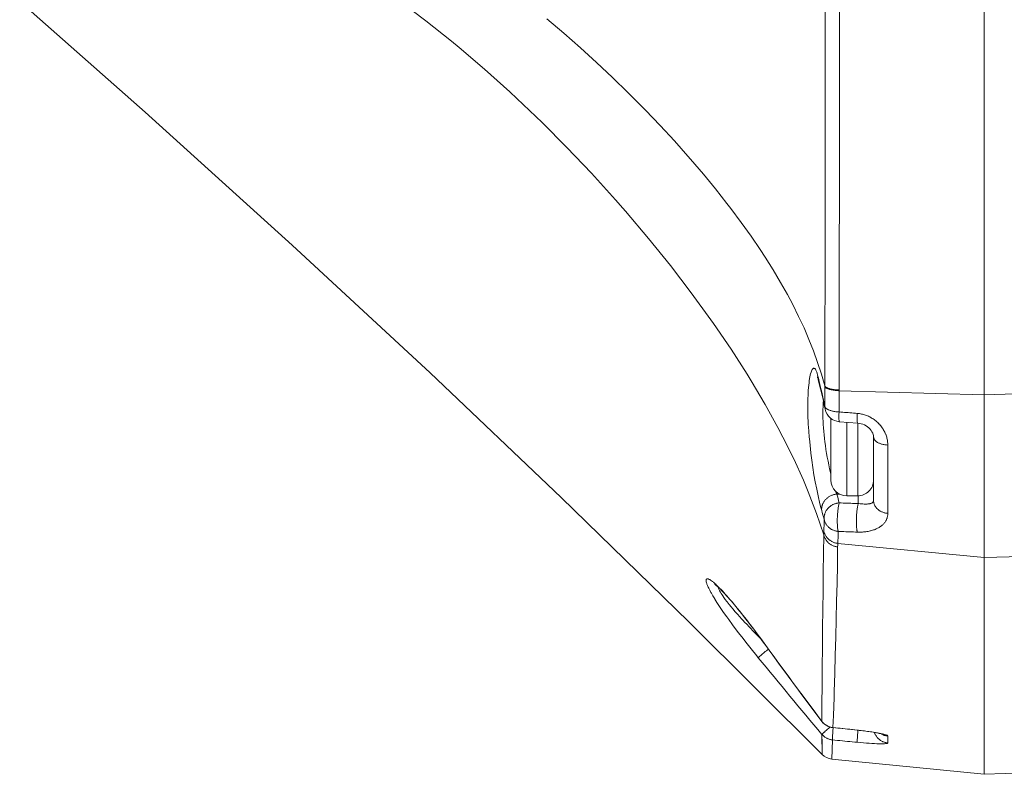
# Model space of a CAD drawing. Units: inches. Extents: x 0.5 to 16.1, y 0.5 to 11.2.
# Drawn here: x 2.6 to 3.3, y 3.2 to 3.7 of the extents above; entities that cross this region are included whole.
import ezdxf

# ---------------------------------------------------------------- set-up
doc = ezdxf.new("R2010")
doc.units = ezdxf.units.IN
doc.header["$MEASUREMENT"] = 0
doc.layers.add('art', color=7, linetype='Continuous', lineweight=0)

# ---------------------------------------------------------------- blocks, each defined once
blk = doc.blocks.new('Block_13')
at = {"layer": 'art', "color": 250, "lineweight": 20, "true_color": 0x231f20}
for p, q in [((3.24764, 4.84864), (3.24764, 3.19373)), ((3.24764, 3.19373), (3.24764, 4.84864)), ((3.13606, 3.46067), (3.13659, 3.4585)), ((3.13615, 3.46028), (3.13691, 3.45717)), ((3.13659, 3.4585), (3.13691, 3.45717)), ((3.14075, 3.45367), (3.14075, 3.45417)), ((3.15026, 3.45094), (3.15026, 3.45144)), ((3.15026, 3.45094), (3.24764, 3.44818)), ((3.14029, 3.44139), (3.14092, 3.43849)), ((3.14474, 3.39105), (3.14474, 3.43237)), ((3.15048, 3.43014), (3.1627, 3.42919)), ((3.15535, 3.38044), (3.15535, 3.42976)), ((3.16278, 3.42919), (3.16278, 3.38044)), ((3.17339, 3.41994), (3.17339, 3.39105)), ((3.17339, 3.41994), (3.17339, 3.3773)), ((3.18294, 3.41448), (3.18294, 3.36868)), ((3.15049, 3.38164), (3.1487, 3.38158)), ((3.16278, 3.38044), (3.15535, 3.38044)), ((3.16315, 3.37524), (3.16315, 3.38044)), ((3.14941, 3.34856), (3.24764, 3.33903)), ((3.10469, 3.27523), (3.11083, 3.26677)), ((3.1068, 3.27239), (3.10675, 3.27238)), ((3.13876, 3.22919), (3.13874, 3.22919)), ((3.14611, 3.22504), (3.14615, 3.22508)), ((3.16246, 3.22339), (3.16242, 3.22334)), ((3.13888, 3.20705), (3.13878, 3.22053)), ((3.13881, 3.21457), (3.13878, 3.22053)), ((3.14535, 3.20396), (3.14584, 3.21681)), ((3.14535, 3.20396), (3.14584, 3.21681)), ((3.18294, 3.21939), (3.18294, 3.21473)), ((3.18294, 3.21939), (3.18294, 3.21473)), ((3.13885, 3.21003), (3.13881, 3.21457)), ((3.13888, 3.20705), (3.13885, 3.21003)), ((3.24764, 3.19373), (3.81063, 3.21339)), ((3.14535, 3.20396), (3.24764, 3.19373))]:
    blk.add_line(p, q, dxfattribs=at)
for points in [[(3.14075, 3.45417), (3.14079, 3.47995), (3.14086, 3.53666), (3.14092, 3.59336), (3.14095, 3.62427), (3.14101, 3.68097), (3.14106, 3.73768), (3.1411, 3.79438), (3.14113, 3.85108), (3.14115, 3.90778), (3.14117, 3.96449), (3.14117, 4.02119)], [(3.15026, 3.45144), (3.1503, 3.47732), (3.15037, 3.53429), (3.15044, 3.59127), (3.15048, 3.62236), (3.15054, 3.67934), (3.15059, 3.73631), (3.15064, 3.79329), (3.15067, 3.85026), (3.1507, 3.90724), (3.15071, 3.96421), (3.15072, 4.02119)], [(3.13998, 3.35438), (3.1351, 3.3687), (3.12961, 3.38302), (3.12631, 3.39092), (3.11988, 3.4052), (3.11265, 3.41986), (3.10925, 3.42636), (3.10076, 3.44171), (3.09134, 3.45758), (3.0886, 3.46201), (3.0778, 3.47878), (3.06597, 3.4961), (3.0643, 3.49846), (3.05111, 3.51663), (3.03719, 3.53481), (3.02252, 3.55303), (3.00708, 3.57128), (3.00522, 3.57341), (3.00042, 3.57889), (2.98421, 3.5968), (2.96778, 3.61411), (2.95113, 3.63081), (2.93427, 3.64692), (2.92947, 3.65136), (2.91256, 3.66651), (2.8956, 3.68095), (2.89029, 3.68532), (2.87308, 3.69899), (2.8557, 3.71206)], [(2.60082, 3.71195), (2.68487, 3.63779), (2.78362, 3.54853), (2.87604, 3.46283), (2.96393, 3.37933), (3.04954, 3.29606), (3.13888, 3.20705)], [(2.95435, 3.70016), (2.96565, 3.69058), (2.97676, 3.68084), (2.98768, 3.67093), (2.9984, 3.66087), (3.00891, 3.65065), (3.01921, 3.6403), (3.02049, 3.63898), (3.03035, 3.62868), (3.03983, 3.61843), (3.04895, 3.6082), (3.05072, 3.60617), (3.05927, 3.59615), (3.06737, 3.58629), (3.07507, 3.57654), (3.07772, 3.57308), (3.0847, 3.56373), (3.09123, 3.55459), (3.09733, 3.54564), (3.10074, 3.54042), (3.10611, 3.53189), (3.11106, 3.52357), (3.11564, 3.51541), (3.11921, 3.50867), (3.12315, 3.50076), (3.12676, 3.49298), (3.13006, 3.4853), (3.13305, 3.47771), (3.13587, 3.4699), (3.13844, 3.46205), (3.14075, 3.45417)], [(3.1386, 3.37064), (3.13786, 3.37327), (3.13713, 3.37615), (3.13638, 3.37939), (3.1357, 3.38258), (3.13523, 3.3849), (3.13429, 3.38976), (3.13344, 3.39463), (3.13266, 3.39951), (3.13196, 3.40439), (3.13136, 3.40906), (3.13132, 3.40933), (3.13078, 3.41415), (3.13033, 3.41887), (3.13027, 3.41956), (3.12991, 3.42413), (3.12963, 3.42858), (3.12958, 3.42956), (3.12941, 3.43377), (3.12932, 3.43782), (3.12931, 3.43896), (3.12931, 3.44269), (3.12939, 3.44623), (3.12944, 3.4476), (3.12959, 3.45064), (3.12981, 3.45346), (3.12987, 3.45416), (3.13014, 3.45655), (3.13023, 3.45729), (3.13053, 3.45924), (3.13066, 3.45997), (3.13098, 3.46151), (3.13116, 3.46226), (3.13148, 3.46334), (3.1317, 3.46398), (3.13201, 3.4647), (3.13205, 3.46478), (3.1323, 3.46523), (3.13257, 3.46558), (3.13273, 3.46574), (3.13294, 3.46589), (3.13315, 3.46598), (3.13338, 3.46599), (3.13363, 3.46593), (3.13374, 3.46588), (3.13397, 3.46572), (3.13419, 3.46549), (3.13434, 3.46529), (3.13466, 3.46476), (3.13492, 3.46422), (3.13525, 3.4634), (3.1355, 3.46268), (3.13588, 3.46135), (3.13606, 3.46067)], [(3.13578, 3.46019), (3.13577, 3.46021), (3.13577, 3.46022), (3.13581, 3.46011), (3.13589, 3.45989), (3.136, 3.45955), (3.13613, 3.4591), (3.13628, 3.45852)], [(3.74206, 3.4633), (3.69262, 3.46178), (3.64318, 3.46026), (3.59374, 3.45875), (3.54429, 3.45723), (3.49485, 3.45571), (3.44541, 3.45419), (3.39597, 3.45267), (3.34653, 3.45115), (3.29709, 3.44964), (3.24764, 3.44812)], [(3.13628, 3.45852), (3.13699, 3.45565), (3.13784, 3.45211), (3.13868, 3.44855), (3.1395, 3.44498), (3.14029, 3.44139)], [(3.14074, 3.44034), (3.14074, 3.44096), (3.14074, 3.4423), (3.14074, 3.44363), (3.14074, 3.44434), (3.14074, 3.44567), (3.14074, 3.44701), (3.14075, 3.44834), (3.14075, 3.44967), (3.14075, 3.45101), (3.14075, 3.45234), (3.14075, 3.45367)], [(3.14075, 3.45417), (3.14081, 3.45403), (3.14088, 3.4539), (3.14097, 3.45377), (3.14109, 3.45364), (3.14123, 3.45351), (3.1414, 3.45337), (3.1416, 3.45324), (3.14171, 3.45317), (3.142, 3.45301), (3.1423, 3.45285), (3.14262, 3.45271), (3.14298, 3.45258), (3.14337, 3.45245), (3.14379, 3.45232), (3.14437, 3.45217), (3.14496, 3.45203), (3.14559, 3.4519), (3.14624, 3.45179), (3.14691, 3.45169), (3.14762, 3.45161), (3.14836, 3.45154), (3.14914, 3.45149), (3.14996, 3.45145), (3.15026, 3.45144)], [(3.14075, 3.45367), (3.14081, 3.45354), (3.14088, 3.45341), (3.14097, 3.45328), (3.14109, 3.45315), (3.14123, 3.45301), (3.1414, 3.45288), (3.1416, 3.45274), (3.14171, 3.45267), (3.142, 3.45251), (3.1423, 3.45236), (3.14262, 3.45222), (3.14298, 3.45208), (3.14337, 3.45195), (3.14379, 3.45183), (3.14437, 3.45167), (3.14496, 3.45154), (3.14559, 3.45141), (3.14623, 3.4513), (3.14691, 3.4512), (3.14762, 3.45112), (3.14836, 3.45105), (3.14913, 3.45099), (3.14995, 3.45095), (3.15026, 3.45094)], [(3.15024, 3.43671), (3.15024, 3.43737), (3.15024, 3.43879), (3.15024, 3.44022), (3.15025, 3.44098), (3.15025, 3.4424), (3.15025, 3.44383), (3.15025, 3.44525), (3.15025, 3.44667), (3.15025, 3.4481), (3.15026, 3.44952), (3.15026, 3.45094)], [(3.13946, 3.43867), (3.13947, 3.439), (3.13949, 3.43952), (3.1395, 3.44005), (3.13951, 3.44024), (3.13953, 3.44077), (3.13956, 3.44129), (3.13959, 3.44181), (3.13962, 3.44234), (3.13965, 3.44286), (3.13969, 3.44338), (3.13973, 3.4439)], [(3.14074, 3.44034), (3.14074, 3.44031), (3.1408, 3.44015), (3.14086, 3.44), (3.14093, 3.43988), (3.14101, 3.43974), (3.14111, 3.4396), (3.14122, 3.43947), (3.14133, 3.43935), (3.14145, 3.43923), (3.14158, 3.43911), (3.1417, 3.43901)], [(3.14474, 3.39506), (3.14451, 3.39604), (3.14392, 3.39861), (3.14336, 3.40118), (3.14283, 3.40376), (3.14234, 3.40635), (3.14189, 3.40894), (3.14147, 3.41154), (3.14109, 3.41415), (3.14074, 3.41676), (3.14049, 3.41879), (3.14022, 3.42124), (3.13999, 3.42362), (3.13981, 3.42593), (3.13966, 3.42818), (3.13955, 3.43037), (3.13947, 3.43251), (3.13944, 3.43461), (3.13943, 3.43666), (3.13946, 3.43867)], [(3.1417, 3.43901), (3.14174, 3.43898), (3.14186, 3.43889), (3.14198, 3.4388), (3.14207, 3.43874), (3.1422, 3.43866), (3.14232, 3.43858), (3.14246, 3.4385), (3.14259, 3.43843), (3.14272, 3.43836), (3.14286, 3.43829), (3.14299, 3.43822)], [(3.14299, 3.43822), (3.14339, 3.43804), (3.14381, 3.43787), (3.14425, 3.43771), (3.14472, 3.43756), (3.14523, 3.43742), (3.14577, 3.43728), (3.14621, 3.43719), (3.14684, 3.43707), (3.14748, 3.43696), (3.14814, 3.43687), (3.14882, 3.4368), (3.14951, 3.43675), (3.15022, 3.43671), (3.15024, 3.43671)], [(3.15048, 3.43014), (3.15044, 3.43015), (3.15041, 3.43018), (3.15038, 3.43023), (3.15037, 3.43026), (3.15032, 3.43039), (3.15029, 3.43054), (3.15028, 3.43061), (3.15023, 3.43098), (3.15021, 3.43118), (3.15018, 3.43161), (3.15017, 3.43195), (3.15017, 3.43205), (3.15015, 3.43271), (3.15015, 3.43338), (3.15016, 3.43404), (3.15016, 3.43406), (3.15017, 3.43472), (3.15019, 3.43538), (3.15021, 3.43605), (3.15024, 3.43671)], [(3.15024, 3.43671), (3.15146, 3.43661), (3.15268, 3.43651), (3.15391, 3.43641), (3.15513, 3.43632), (3.15635, 3.43622), (3.15757, 3.43612), (3.1588, 3.43602), (3.16002, 3.43592), (3.16124, 3.43583), (3.16246, 3.43573)], [(3.16246, 3.43573), (3.16246, 3.43571), (3.16243, 3.43505), (3.16241, 3.43439), (3.16239, 3.43373), (3.16238, 3.43308), (3.16238, 3.43297), (3.16237, 3.43231), (3.16238, 3.43165), (3.16239, 3.431), (3.16241, 3.43065), (3.16244, 3.43023), (3.16246, 3.43003), (3.1625, 3.42966), (3.16252, 3.42959), (3.16255, 3.42945), (3.16259, 3.42932), (3.16261, 3.42929), (3.16264, 3.42923), (3.16267, 3.42921), (3.1627, 3.42919)], [(3.16246, 3.43573), (3.16316, 3.43566), (3.16387, 3.43557), (3.16457, 3.43545), (3.16528, 3.43531), (3.16598, 3.43515), (3.16668, 3.43496), (3.16738, 3.43475), (3.16807, 3.43452), (3.16875, 3.43426), (3.16925, 3.43406), (3.16992, 3.43377), (3.17058, 3.43345), (3.17122, 3.43312), (3.17186, 3.43276), (3.17249, 3.43238), (3.17311, 3.43198), (3.17371, 3.43156), (3.1743, 3.43112), (3.17488, 3.43066), (3.17544, 3.43019), (3.17563, 3.43002), (3.17617, 3.42952), (3.1767, 3.429), (3.17721, 3.42847), (3.17725, 3.42842), (3.17774, 3.42787), (3.17821, 3.42731), (3.17866, 3.42673), (3.17909, 3.42615), (3.1795, 3.42555), (3.17988, 3.42494), (3.18025, 3.42432), (3.18059, 3.4237), (3.18091, 3.42307), (3.1812, 3.42243), (3.18148, 3.42178), (3.1815, 3.42173), (3.18175, 3.42108), (3.18197, 3.42042), (3.18218, 3.41976), (3.18235, 3.41909), (3.18251, 3.41843), (3.18264, 3.41776), (3.18275, 3.4171), (3.18283, 3.41643), (3.18289, 3.41578), (3.18293, 3.41513), (3.18294, 3.41448)], [(3.1627, 3.42919), (3.16386, 3.42905), (3.16505, 3.42879), (3.16621, 3.42841), (3.16732, 3.42794), (3.16837, 3.42737), (3.16934, 3.42671), (3.17024, 3.42598), (3.17105, 3.42518), (3.17175, 3.42433), (3.17233, 3.42344), (3.17279, 3.42255), (3.17311, 3.42167), (3.17331, 3.42084), (3.17338, 3.42007), (3.17339, 3.41994)], [(3.17339, 3.41994), (3.17339, 3.41972), (3.17342, 3.4195), (3.17347, 3.41927), (3.17354, 3.41904), (3.17362, 3.4188), (3.17373, 3.41856), (3.17386, 3.41833), (3.17401, 3.41809), (3.17409, 3.41796), (3.17427, 3.41774), (3.17447, 3.41752), (3.17468, 3.4173), (3.17492, 3.41709), (3.17518, 3.41688), (3.17546, 3.41667), (3.17578, 3.41646), (3.17613, 3.41626), (3.17613, 3.41626), (3.17652, 3.41605), (3.17693, 3.41585), (3.17736, 3.41566), (3.17781, 3.41548), (3.17828, 3.41532), (3.17877, 3.41516), (3.17921, 3.41504), (3.17975, 3.41491), (3.1803, 3.41479), (3.18087, 3.41469), (3.18145, 3.41461), (3.18204, 3.41455), (3.18265, 3.4145), (3.18294, 3.41448)], [(3.1386, 3.37064), (3.13857, 3.37103), (3.13856, 3.37142), (3.13856, 3.37182), (3.13859, 3.37223), (3.13863, 3.37263), (3.1387, 3.37304), (3.13878, 3.37344), (3.13888, 3.37385), (3.13895, 3.37408), (3.13908, 3.37448), (3.13922, 3.37487), (3.13939, 3.37525), (3.13957, 3.37563), (3.13978, 3.37601), (3.14, 3.37638), (3.14024, 3.37674), (3.14049, 3.3771), (3.14076, 3.37745), (3.14105, 3.37779), (3.14119, 3.37793), (3.1415, 3.37826), (3.14182, 3.37857), (3.14217, 3.37887), (3.14252, 3.37916), (3.14289, 3.37943), (3.14327, 3.37969), (3.14367, 3.37994), (3.14407, 3.38017), (3.14449, 3.38039), (3.14458, 3.38043), (3.145, 3.38063), (3.14544, 3.38081), (3.14588, 3.38097), (3.14633, 3.38112), (3.14679, 3.38125), (3.14685, 3.38126), (3.14731, 3.38137), (3.14778, 3.38146), (3.14824, 3.38153), (3.1487, 3.38158)], [(3.1487, 3.38158), (3.14868, 3.38164), (3.14862, 3.38182), (3.14855, 3.38199), (3.14851, 3.38211), (3.14845, 3.38228), (3.14838, 3.38246), (3.14832, 3.38263), (3.14826, 3.38281), (3.1482, 3.38299), (3.14814, 3.38316), (3.14808, 3.38334)], [(3.14028, 3.36481), (3.14025, 3.3652), (3.14024, 3.3656), (3.14024, 3.366), (3.14027, 3.3664), (3.14031, 3.36681), (3.14038, 3.36721), (3.14046, 3.36762), (3.14056, 3.36802), (3.14063, 3.36826), (3.14076, 3.36866), (3.1409, 3.36904), (3.14107, 3.36943), (3.14125, 3.36981), (3.14145, 3.37018), (3.14167, 3.37055), (3.14191, 3.37092), (3.14217, 3.37127), (3.14244, 3.37162), (3.14273, 3.37196), (3.14287, 3.37211), (3.14318, 3.37243), (3.1435, 3.37274), (3.14385, 3.37304), (3.1442, 3.37333), (3.14457, 3.37361), (3.14495, 3.37387), (3.14535, 3.37411), (3.14575, 3.37434), (3.14617, 3.37456), (3.14626, 3.37461), (3.14669, 3.3748), (3.14712, 3.37498), (3.14757, 3.37514), (3.14802, 3.37529), (3.14848, 3.37541), (3.14854, 3.37543), (3.149, 3.37554), (3.14946, 3.37562), (3.14993, 3.37569), (3.15039, 3.37574)], [(3.14971, 3.35659), (3.14961, 3.35693), (3.14953, 3.3573), (3.14945, 3.35772), (3.14937, 3.35818), (3.14929, 3.35882), (3.14922, 3.35952), (3.14916, 3.36029), (3.14915, 3.36041), (3.1491, 3.36131), (3.14907, 3.36225), (3.14905, 3.36322), (3.14905, 3.36423), (3.14907, 3.36528), (3.1491, 3.36604), (3.1491, 3.36618), (3.14916, 3.36731), (3.14923, 3.36843), (3.14932, 3.36954), (3.14943, 3.37064), (3.14956, 3.37174), (3.14957, 3.3718), (3.14967, 3.37258), (3.14977, 3.37324), (3.14988, 3.37382), (3.14999, 3.37436), (3.15012, 3.37485), (3.15025, 3.37531), (3.15039, 3.37574)], [(3.16315, 3.37524), (3.16187, 3.37529), (3.1606, 3.37534), (3.15932, 3.37539), (3.15804, 3.37544), (3.15677, 3.37549), (3.15549, 3.37554), (3.15422, 3.37559), (3.15294, 3.37564), (3.15167, 3.37569), (3.15039, 3.37574)], [(3.16315, 3.37524), (3.16301, 3.3748), (3.16287, 3.37434), (3.16275, 3.37385), (3.16264, 3.37331), (3.16253, 3.37272), (3.16243, 3.37206), (3.16233, 3.37127), (3.16233, 3.37126), (3.1622, 3.37016), (3.16209, 3.36905), (3.162, 3.36794), (3.16193, 3.36682), (3.16188, 3.36568), (3.16187, 3.36559), (3.16185, 3.36491), (3.16183, 3.36385), (3.16183, 3.36283), (3.16184, 3.36185), (3.16187, 3.3609), (3.16192, 3.35998), (3.16193, 3.3599), (3.16199, 3.35911), (3.16206, 3.3584), (3.16214, 3.35774), (3.1622, 3.35731), (3.16228, 3.35687), (3.16237, 3.35648), (3.16246, 3.35613)], [(3.17339, 3.3773), (3.17338, 3.37713), (3.17337, 3.37704), (3.17333, 3.37687), (3.17328, 3.37671), (3.17321, 3.37655), (3.17312, 3.37641), (3.17302, 3.37627), (3.17289, 3.37613), (3.17275, 3.376), (3.17271, 3.37596), (3.17254, 3.37584), (3.17235, 3.37572), (3.17213, 3.37561), (3.17192, 3.37551), (3.17164, 3.37541), (3.17134, 3.37531), (3.17101, 3.37523), (3.17085, 3.37519), (3.17044, 3.37512), (3.17001, 3.37505), (3.16955, 3.375), (3.16904, 3.37497), (3.16849, 3.37495), (3.16787, 3.37494), (3.16781, 3.37494), (3.16704, 3.37495), (3.16623, 3.37498), (3.16538, 3.37504), (3.16446, 3.37511), (3.16345, 3.3752), (3.16315, 3.37524)], [(3.18294, 3.36868), (3.18246, 3.36873), (3.18237, 3.36874), (3.18189, 3.36881), (3.18142, 3.3689), (3.18095, 3.369), (3.18048, 3.36913), (3.18002, 3.36927), (3.17957, 3.36943), (3.17913, 3.36961), (3.1787, 3.3698), (3.17829, 3.37), (3.17789, 3.37022), (3.17751, 3.37045), (3.17714, 3.37069), (3.17678, 3.37095), (3.17645, 3.37121), (3.17613, 3.37149), (3.17595, 3.37165), (3.17566, 3.37194), (3.17538, 3.37224), (3.17512, 3.37255), (3.17488, 3.37286), (3.17466, 3.37319), (3.17445, 3.37351), (3.17426, 3.37385), (3.17409, 3.37419), (3.17399, 3.37443), (3.17385, 3.37478), (3.17372, 3.37514), (3.17362, 3.3755), (3.17354, 3.37586), (3.17347, 3.37623), (3.17342, 3.37659), (3.17339, 3.37695), (3.17339, 3.3773)], [(3.18294, 3.36868), (3.18293, 3.36825), (3.1829, 3.36782), (3.18285, 3.36739), (3.18278, 3.36695), (3.1827, 3.36652), (3.18259, 3.36609), (3.18257, 3.36601), (3.18244, 3.36558), (3.1823, 3.36516), (3.18213, 3.36475), (3.18195, 3.36435), (3.18176, 3.36396), (3.18154, 3.36358), (3.18132, 3.36321), (3.18107, 3.36284), (3.1808, 3.36248), (3.18052, 3.36213), (3.18021, 3.36178), (3.17988, 3.36144), (3.17953, 3.3611), (3.17916, 3.36076), (3.17877, 3.36044), (3.17836, 3.36012), (3.17793, 3.35981), (3.17757, 3.35957), (3.17711, 3.35928), (3.17662, 3.35899), (3.17612, 3.35872), (3.1756, 3.35847), (3.17506, 3.35822), (3.17449, 3.35798), (3.17391, 3.35776), (3.17331, 3.35755), (3.17268, 3.35735), (3.17203, 3.35716), (3.17135, 3.35698), (3.17115, 3.35693), (3.17044, 3.35677), (3.16971, 3.35663), (3.16897, 3.3565), (3.16822, 3.35639), (3.16745, 3.3563), (3.16667, 3.35623), (3.16588, 3.35617), (3.16507, 3.35613), (3.16425, 3.35611), (3.16342, 3.35611), (3.16257, 3.35613), (3.16246, 3.35613)], [(3.14004, 3.35694), (3.14004, 3.35699), (3.14008, 3.35778), (3.14011, 3.35857), (3.14013, 3.3593), (3.14016, 3.36009), (3.14018, 3.36087), (3.14021, 3.36166), (3.14023, 3.36245), (3.14024, 3.36324), (3.14026, 3.36402), (3.14028, 3.36481)], [(3.14028, 3.36481), (3.14035, 3.36442), (3.14045, 3.36404), (3.14056, 3.36365), (3.1407, 3.36326), (3.14085, 3.36287), (3.14102, 3.36248), (3.14121, 3.3621), (3.14142, 3.36173), (3.14164, 3.36136), (3.14188, 3.361), (3.14214, 3.36064), (3.14227, 3.36048), (3.14255, 3.36015), (3.14285, 3.35983), (3.14315, 3.35952), (3.14347, 3.35923), (3.1438, 3.35895), (3.14414, 3.35869), (3.1445, 3.35843), (3.14487, 3.3582), (3.14525, 3.35797), (3.14565, 3.35776), (3.14606, 3.35756), (3.14648, 3.35738), (3.14691, 3.35722), (3.14735, 3.35707), (3.14779, 3.35694), (3.14824, 3.35683), (3.1487, 3.35673), (3.14879, 3.35671), (3.14925, 3.35664), (3.14971, 3.35659)], [(3.13876, 3.22919), (3.13877, 3.24087), (3.13883, 3.25339), (3.13893, 3.26591), (3.13905, 3.27843), (3.13906, 3.27927), (3.1392, 3.29179), (3.13935, 3.30431), (3.13951, 3.31683), (3.13967, 3.32935), (3.13983, 3.34187), (3.13998, 3.35438)], [(3.13998, 3.35438), (3.14007, 3.35398), (3.14019, 3.35357), (3.14033, 3.35316), (3.14048, 3.35275), (3.14065, 3.35235), (3.14084, 3.35195), (3.14105, 3.35156), (3.14128, 3.35118), (3.14128, 3.35117), (3.14153, 3.3508), (3.14178, 3.35043), (3.14206, 3.35008), (3.14234, 3.34974), (3.14264, 3.34942), (3.14295, 3.34911), (3.14327, 3.34882), (3.1436, 3.34854), (3.14394, 3.34828), (3.1443, 3.34802), (3.14468, 3.34778), (3.14506, 3.34755), (3.14546, 3.34734), (3.14587, 3.34715), (3.14629, 3.34697), (3.14671, 3.34681), (3.14714, 3.34666), (3.14755, 3.34654), (3.14799, 3.34644), (3.14843, 3.34634), (3.14887, 3.34627), (3.14931, 3.34622)], [(3.14004, 3.35694), (3.14013, 3.35653), (3.14023, 3.35612), (3.14036, 3.3557), (3.14051, 3.3553), (3.14067, 3.35489), (3.14086, 3.35449), (3.14106, 3.35409), (3.14128, 3.3537), (3.14133, 3.35361), (3.14157, 3.35324), (3.14182, 3.35287), (3.14209, 3.35252), (3.14237, 3.35218), (3.14267, 3.35185), (3.14297, 3.35154), (3.14329, 3.35124), (3.14362, 3.35096), (3.14396, 3.35069), (3.14432, 3.35043), (3.14469, 3.35018), (3.14508, 3.34995), (3.14547, 3.34974), (3.14588, 3.34954), (3.14629, 3.34935), (3.14672, 3.34919), (3.14715, 3.34904), (3.14721, 3.34901), (3.14765, 3.34889), (3.14809, 3.34878), (3.14853, 3.34868), (3.14897, 3.34861), (3.14941, 3.34856)], [(3.14941, 3.34856), (3.14941, 3.34858), (3.14945, 3.34939), (3.14949, 3.35019), (3.14953, 3.35096), (3.14956, 3.35177), (3.14959, 3.35257), (3.14962, 3.35337), (3.14964, 3.35418), (3.14967, 3.35498), (3.14969, 3.35578), (3.14971, 3.35659)], [(3.16246, 3.35613), (3.16119, 3.35618), (3.15991, 3.35622), (3.15864, 3.35627), (3.15736, 3.35631), (3.15608, 3.35636), (3.15481, 3.3564), (3.15353, 3.35645), (3.15226, 3.3565), (3.15098, 3.35654), (3.14971, 3.35659)], [(3.75248, 3.35363), (3.70199, 3.35217), (3.65151, 3.35071), (3.60103, 3.34925), (3.55054, 3.34779), (3.50006, 3.34633), (3.44958, 3.34487), (3.39909, 3.34341), (3.34861, 3.34196), (3.29813, 3.3405), (3.24764, 3.33904)], [(3.14615, 3.22508), (3.14644, 3.23321), (3.14686, 3.24532), (3.14699, 3.2493), (3.14737, 3.26141), (3.14772, 3.27353), (3.14805, 3.28564), (3.14835, 3.29776), (3.14862, 3.30987), (3.14888, 3.32199), (3.1491, 3.3341), (3.14931, 3.34622)], [(3.09608, 3.27192), (3.09507, 3.27316), (3.09132, 3.2778), (3.0878, 3.28224), (3.08586, 3.28471), (3.08279, 3.2887), (3.07993, 3.29248), (3.07876, 3.29406), (3.07625, 3.29748), (3.07497, 3.29926), (3.07282, 3.30232), (3.07147, 3.30427), (3.06968, 3.30694), (3.06834, 3.30901), (3.06692, 3.31126), (3.06688, 3.31133), (3.06567, 3.31333), (3.06461, 3.31517), (3.06432, 3.31571), (3.06352, 3.3172), (3.06284, 3.31856), (3.06252, 3.31925), (3.06205, 3.32032), (3.06167, 3.32131), (3.06158, 3.32157), (3.06137, 3.32222), (3.06123, 3.32279), (3.06115, 3.3233), (3.06113, 3.32367), (3.06115, 3.324), (3.06116, 3.32409), (3.06122, 3.32431), (3.06131, 3.32448), (3.06143, 3.32462), (3.06147, 3.32465), (3.06163, 3.32474), (3.0618, 3.32479), (3.06202, 3.32481), (3.0621, 3.3248), (3.0624, 3.32475), (3.06272, 3.32465), (3.06273, 3.32464), (3.06316, 3.32446), (3.06349, 3.32428), (3.06408, 3.32393), (3.06472, 3.3235), (3.0654, 3.32298)], [(3.0654, 3.32298), (3.06547, 3.32293), (3.06579, 3.32268), (3.0661, 3.32242), (3.06633, 3.32223), (3.06664, 3.32197), (3.06694, 3.3217), (3.06724, 3.32144), (3.06754, 3.32117), (3.06783, 3.3209), (3.06812, 3.32063), (3.06841, 3.32035)], [(3.06685, 3.32119), (3.06682, 3.3212), (3.06681, 3.32121), (3.0669, 3.32114), (3.06709, 3.32101), (3.06735, 3.32081), (3.06769, 3.32054), (3.0681, 3.3202), (3.06859, 3.31977), (3.06915, 3.31926), (3.06979, 3.31867), (3.07049, 3.31799), (3.07124, 3.31723), (3.07205, 3.31641), (3.0729, 3.31551), (3.0738, 3.31454), (3.07475, 3.3135), (3.07573, 3.3124), (3.07676, 3.31123), (3.07783, 3.31), (3.07893, 3.30871), (3.08007, 3.30735), (3.08124, 3.30594), (3.08244, 3.30447), (3.08368, 3.30295), (3.08494, 3.30138), (3.08623, 3.29975), (3.08755, 3.29808), (3.08888, 3.29636), (3.09025, 3.2946), (3.09163, 3.2928), (3.09303, 3.29097), (3.09444, 3.28909), (3.09587, 3.28719), (3.09732, 3.28525), (3.09877, 3.28329), (3.10024, 3.28131), (3.10172, 3.2793), (3.1032, 3.27727), (3.10469, 3.27523)], [(3.06925, 3.31954), (3.07016, 3.31863), (3.0711, 3.31767), (3.07207, 3.31665), (3.07308, 3.31556), (3.07415, 3.31439), (3.0753, 3.3131), (3.07594, 3.31237), (3.07729, 3.31081), (3.07869, 3.30917), (3.07947, 3.30823), (3.08086, 3.30655), (3.08224, 3.30487), (3.08361, 3.30317)], [(3.09779, 3.28462), (3.09574, 3.28667), (3.09296, 3.2895), (3.09034, 3.29221), (3.08787, 3.29481), (3.08759, 3.29512), (3.08534, 3.29754), (3.08325, 3.29984), (3.0825, 3.30068), (3.08068, 3.30275), (3.079, 3.30471), (3.07797, 3.30593), (3.07656, 3.30766), (3.07526, 3.3093), (3.075, 3.30963), (3.07396, 3.311), (3.07304, 3.31225), (3.07223, 3.31342), (3.07183, 3.31402), (3.0712, 3.315), (3.07065, 3.31592), (3.07016, 3.3168), (3.07012, 3.31688), (3.06983, 3.31745), (3.06961, 3.31794), (3.06945, 3.31837), (3.06933, 3.31878), (3.06925, 3.31917)], [(3.08361, 3.30317), (3.08579, 3.30043), (3.08812, 3.29747), (3.08924, 3.29602), (3.09074, 3.29407), (3.09307, 3.291), (3.09539, 3.28793), (3.0977, 3.28484), (3.09999, 3.28174), (3.10227, 3.27863), (3.10454, 3.27551), (3.1068, 3.27239)], [(3.09608, 3.27192), (3.09619, 3.27205), (3.09632, 3.27219), (3.09649, 3.27235), (3.0967, 3.27253), (3.09718, 3.27293), (3.09782, 3.2735), (3.09816, 3.2738), (3.09824, 3.27387), (3.09892, 3.27446), (3.0996, 3.27503), (3.10029, 3.2756), (3.1008, 3.27603), (3.10148, 3.2766), (3.10217, 3.27717), (3.10286, 3.27774)], [(3.11083, 3.26677), (3.11613, 3.25951), (3.12167, 3.252), (3.12744, 3.24423), (3.13345, 3.23621), (3.13874, 3.22919)], [(3.13876, 3.22919), (3.13904, 3.22885), (3.13933, 3.22851), (3.13963, 3.22819), (3.13995, 3.22788), (3.14021, 3.22765), (3.14055, 3.22736), (3.1409, 3.22709), (3.14127, 3.22683), (3.14164, 3.22659), (3.14202, 3.22637), (3.14241, 3.22616), (3.14281, 3.22597), (3.14322, 3.2258), (3.14364, 3.22564), (3.14407, 3.2255), (3.1445, 3.22538), (3.14483, 3.2253), (3.14527, 3.2252), (3.14571, 3.22513), (3.14615, 3.22508)], [(3.13878, 3.22053), (3.13882, 3.22058), (3.13888, 3.22065), (3.13891, 3.22068), (3.13915, 3.22092), (3.13922, 3.22099), (3.13952, 3.22126), (3.13971, 3.22144), (3.13981, 3.22153), (3.14036, 3.22203), (3.14043, 3.22209), (3.14098, 3.22258), (3.14153, 3.22306), (3.14209, 3.22355), (3.14258, 3.22397), (3.14314, 3.22445), (3.14369, 3.22493), (3.14425, 3.22541)], [(3.14584, 3.21681), (3.14581, 3.21692), (3.14579, 3.21705), (3.14579, 3.2172), (3.1458, 3.21741), (3.1458, 3.21745), (3.14582, 3.21792), (3.14584, 3.21858), (3.14585, 3.21885), (3.14588, 3.21951), (3.14588, 3.21958), (3.14592, 3.22025), (3.14597, 3.22092), (3.14602, 3.22149), (3.14607, 3.22215), (3.14612, 3.22282), (3.14617, 3.22349)], [(3.14611, 3.22504), (3.16255, 3.22333), (3.16377, 3.2232), (3.16496, 3.22307), (3.16611, 3.22293), (3.16723, 3.22279), (3.1683, 3.22265), (3.16933, 3.22251), (3.17032, 3.22237), (3.17126, 3.22223), (3.17216, 3.2221), (3.17301, 3.22196), (3.17382, 3.22183), (3.17458, 3.22169), (3.17529, 3.22156), (3.17594, 3.22144), (3.17655, 3.22132), (3.1771, 3.2212), (3.1776, 3.22109), (3.17804, 3.22099), (3.17841, 3.2209), (3.17872, 3.22082), (3.17896, 3.22075), (3.17913, 3.2207), (3.1792, 3.22067)], [(3.14615, 3.22508), (3.14778, 3.22491), (3.14941, 3.22474), (3.15104, 3.22457), (3.15267, 3.2244), (3.1543, 3.22423), (3.15594, 3.22406), (3.15757, 3.22389), (3.1592, 3.22373), (3.16083, 3.22356), (3.16246, 3.22339)], [(3.16246, 3.22339), (3.16332, 3.2233), (3.16492, 3.22312), (3.16651, 3.22293), (3.1681, 3.22273), (3.16969, 3.22252), (3.17127, 3.22229), (3.17169, 3.22223), (3.17325, 3.22199), (3.17466, 3.22176), (3.17596, 3.22153), (3.17717, 3.22129), (3.17832, 3.22105)], [(3.13878, 3.22053), (3.13907, 3.22019), (3.13938, 3.21987), (3.1397, 3.21956), (3.14004, 3.21927), (3.1401, 3.21922), (3.14045, 3.21894), (3.14081, 3.21868), (3.14118, 3.21843), (3.14156, 3.2182), (3.14195, 3.21798), (3.14234, 3.21778), (3.14275, 3.2176), (3.14316, 3.21744), (3.14359, 3.21729), (3.14401, 3.21716), (3.14409, 3.21714), (3.14452, 3.21703), (3.14496, 3.21694), (3.1454, 3.21687), (3.14584, 3.21681)], [(3.16246, 3.21519), (3.1608, 3.21535), (3.15914, 3.21551), (3.15747, 3.21568), (3.15581, 3.21584), (3.15415, 3.216), (3.15249, 3.21616), (3.15083, 3.21633), (3.14916, 3.21649), (3.1475, 3.21665), (3.14584, 3.21681)], [(3.1628, 3.22186), (3.16275, 3.22129), (3.1627, 3.22063), (3.16265, 3.21996), (3.1626, 3.21929), (3.16259, 3.21922), (3.16254, 3.21855), (3.1625, 3.21788), (3.16247, 3.21723), (3.16245, 3.21657), (3.16244, 3.2163), (3.16242, 3.21582), (3.16242, 3.21579), (3.16241, 3.21558), (3.16241, 3.21543), (3.16243, 3.2153), (3.16246, 3.21519)], [(3.18294, 3.21473), (3.1825, 3.21478), (3.18207, 3.21486), (3.18163, 3.21495), (3.1812, 3.21506), (3.18077, 3.21518), (3.18054, 3.21526), (3.18011, 3.21542), (3.1797, 3.21559), (3.17929, 3.21578), (3.17889, 3.21599), (3.17851, 3.21621), (3.17813, 3.21644), (3.17777, 3.21669), (3.17742, 3.21696), (3.17708, 3.21723), (3.17675, 3.21753), (3.17644, 3.21784), (3.17613, 3.21816), (3.17584, 3.2185), (3.17556, 3.21885), (3.17529, 3.21921), (3.17504, 3.21959), (3.17491, 3.21979), (3.17469, 3.22018), (3.17448, 3.22058), (3.17429, 3.22098), (3.17412, 3.22138), (3.17397, 3.22179)], [(3.17832, 3.22105), (3.17835, 3.22105), (3.17884, 3.22094), (3.17932, 3.22083), (3.17981, 3.22071), (3.18029, 3.22058), (3.18031, 3.22058), (3.1808, 3.22044), (3.18128, 3.2203), (3.18175, 3.22014), (3.18192, 3.22008), (3.18218, 3.21997), (3.18241, 3.21987), (3.18264, 3.21974), (3.18268, 3.21971), (3.18278, 3.21964), (3.18286, 3.21958), (3.1829, 3.21952), (3.18293, 3.21945), (3.18294, 3.21939)], [(3.17853, 3.22085), (3.17891, 3.22063), (3.1793, 3.22043), (3.17971, 3.22024), (3.18012, 3.22007), (3.18055, 3.21992), (3.18076, 3.21984), (3.18119, 3.21972), (3.18163, 3.21961), (3.18207, 3.21952), (3.1825, 3.21944), (3.18294, 3.21939)], [(3.18294, 3.21473), (3.18293, 3.21468), (3.1829, 3.21463), (3.18286, 3.21459), (3.18279, 3.21454), (3.18269, 3.2145), (3.18255, 3.21446), (3.18225, 3.21439), (3.18196, 3.21434), (3.18166, 3.2143), (3.1814, 3.21428), (3.18067, 3.21423), (3.17985, 3.2142), (3.17952, 3.21419), (3.17867, 3.21419), (3.17772, 3.21419), (3.17698, 3.21421), (3.17548, 3.21426), (3.1739, 3.21432), (3.17389, 3.21432), (3.17222, 3.21441), (3.17039, 3.21453), (3.17034, 3.21453), (3.16862, 3.21465), (3.16657, 3.21482), (3.16451, 3.21499), (3.16246, 3.21519)]]:
    blk.add_lwpolyline(points, dxfattribs=at)
for points in [[(3.13606, 3.46067), (3.13604, 3.45992), (3.13612, 3.45917), (3.1363, 3.45844)], [(3.14074, 3.44034), (3.13954, 3.44597), (3.13826, 3.45158), (3.13691, 3.45717)], [(3.14074, 3.44034), (3.14073, 3.43972), (3.14079, 3.4391), (3.14092, 3.43849)], [(3.14092, 3.43849), (3.14191, 3.4339), (3.1458, 3.4305), (3.15048, 3.43014)], [(3.14474, 3.39105), (3.14474, 3.38519), (3.14949, 3.38044), (3.15535, 3.38044)], [(3.17028, 3.38355), (3.17227, 3.38554), (3.17339, 3.38824), (3.17339, 3.39105)], [(3.15039, 3.37574), (3.14984, 3.37769), (3.14928, 3.37964), (3.1487, 3.38158)], [(3.16278, 3.38044), (3.16559, 3.38044), (3.16829, 3.38156), (3.17028, 3.38355)], [(3.14028, 3.36481), (3.13973, 3.36676), (3.13917, 3.3687), (3.1386, 3.37064)], [(3.14004, 3.35694), (3.14, 3.35609), (3.13998, 3.35524), (3.13998, 3.35438)], [(3.14941, 3.34856), (3.14936, 3.34778), (3.14932, 3.347), (3.14931, 3.34622)], [(3.06925, 3.31954), (3.06898, 3.31981), (3.0687, 3.32008), (3.06841, 3.32035)], [(3.09608, 3.27192), (3.11019, 3.25469), (3.12443, 3.23755), (3.13878, 3.22053)], [(3.1068, 3.27239), (3.1173, 3.25788), (3.12795, 3.24348), (3.13876, 3.22919)], [(3.13874, 3.22919), (3.14051, 3.22685), (3.14318, 3.22534), (3.14611, 3.22504)], [(3.14631, 3.22501), (3.14626, 3.2245), (3.14622, 3.22399), (3.14617, 3.22349)], [(3.16292, 3.22329), (3.16288, 3.22281), (3.16284, 3.22234), (3.1628, 3.22186)], [(3.13888, 3.20705), (3.14061, 3.2053), (3.1429, 3.20421), (3.14535, 3.20396)]]:
    blk.add_open_spline(points, degree=3, dxfattribs=at)

msp = doc.modelspace()

# ---------------------------------------------------------------- block references
at = {"layer": 'art'}
msp.add_blockref('Block_13', (0, 0), dxfattribs=at)

doc.saveas('drawing.dxf')
